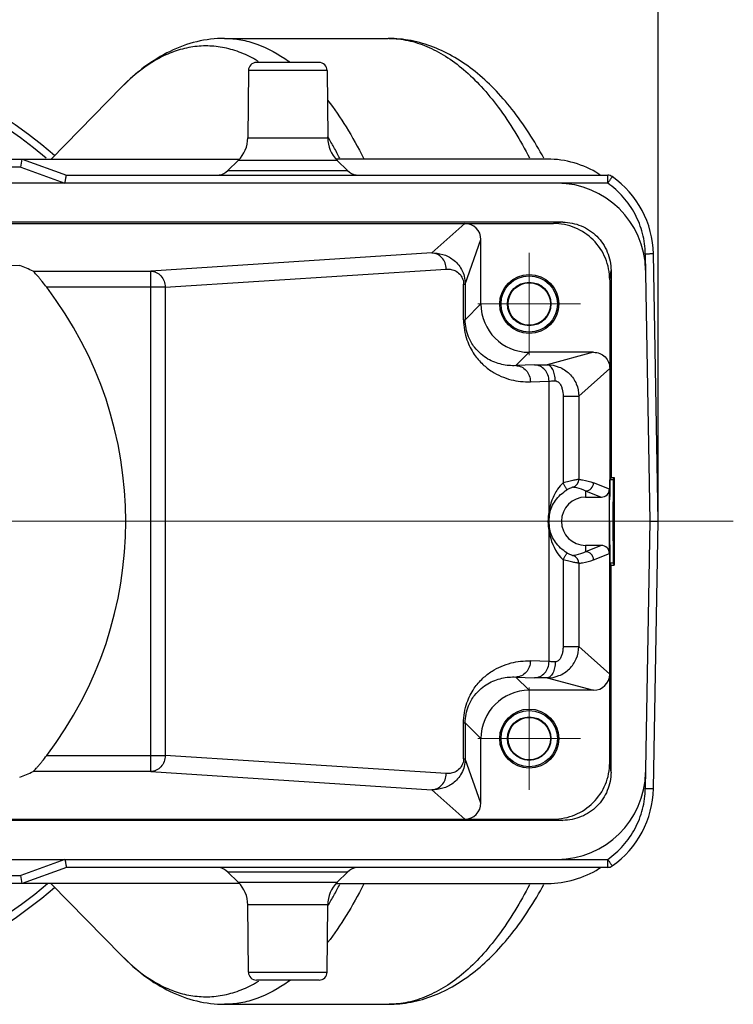
# Model space of a CAD drawing. Units: millimetres. Extents: x 1617 to 2062, y 466 to 781.
# Drawn here: x 1729 to 1773, y 664 to 725 of the extents above; entities that cross this region are included whole.
import ezdxf

# ---------------------------------------------------------------- set-up
doc = ezdxf.new("R2010")
doc.units = ezdxf.units.MM
doc.header["$LTSCALE"] = 65.395
doc.header["$PDMODE"] = 3
doc.header["$PDSIZE"] = 8
doc.linetypes.add('CENTER', pattern=[50.8, 31.75, -6.35, 6.35, -6.35])
doc.layers.get('Defpoints').update_dxf_attribs({"linetype": 'CONTINUOUS'})
doc.layers.add('CEN', color=1, linetype='CENTER', lineweight=13)
doc.layers.add('Dim', color=3, linetype='CONTINUOUS', lineweight=15)
doc.layers.add('H16B-TEH-4B-M50-16120_SOLIDLINE', color=7, linetype='CONTINUOUS')
doc.styles.add('Romans字体', font='romans.shx', dxfattribs={"width": 0.75})
doc.dimstyles.new('01', dxfattribs={"dimtxt": 4, "dimasz": 3.5, "dimexe": 1.2, "dimexo": 0.2, "dimgap": 0.5, "dimtad": 1, "dimdsep": 46, "dimtxsty": 'Romans字体', "dimcen": 0, "dimclrd": 1, "dimclre": 6, "dimclrt": 4, "dimazin": 2, "dimtfac": 1, "dimtofl": 0, "dimtmove": 0, "dimatfit": 3, "dimfxl": 1, "dimtolj": 1, "dimtzin": 0, "dimarcsym": 0})

# ---------------------------------------------------------------- blocks, each defined once
blk = doc.blocks.new('*D9')
at = {"layer": 'Defpoints', "color": 0}
for p in [(1768.792, 743.482), (1675.292, 694.253), (1768.792, 694.257)]:
    blk.add_point(p, dxfattribs=at)
at = {"layer": 'Dim', "color": 6, "lineweight": -2}
for p, q in [((1675.292, 694.453), (1675.292, 744.682)), ((1768.792, 694.457), (1768.792, 744.682))]:
    blk.add_line(p, q, dxfattribs=at)
at = {"layer": 'Dim', "color": 1, "lineweight": -2}
blk.add_line((1678.792, 743.482), (1765.292, 743.482), dxfattribs=at)
at = {"layer": 'Dim', "color": 1}
for points in [[(1678.792, 744.065), (1678.792, 742.898), (1675.292, 743.482)], [(1765.292, 744.065), (1765.292, 742.898), (1768.792, 743.482)]]:
    blk.add_solid(points, dxfattribs=at)
at = {"layer": 'Dim', "color": 4, "insert": (1722.042, 745.982), "char_height": 4, "attachment_point": 5, "style": 'Romans字体'}
blk.add_mtext('\\A1;93.5', dxfattribs=at)

msp = doc.modelspace()

# ---------------------------------------------------------------- linework, layer by layer
at = {"layer": 'CEN', "ltscale": 0.2}
for p, q in [((1760.792, 710.936), (1760.792, 704.568)), ((1757.608, 707.752), (1763.976, 707.752)), ((1760.792, 683.936), (1760.792, 677.568)), ((1757.608, 680.752), (1763.976, 680.752))]:
    msp.add_line(p, q, dxfattribs=at)
at = {"layer": 'CEN', "ltscale": 2}
msp.add_line((1670.617, 694.252), (1773.467, 694.252), dxfattribs=at)
at = {"layer": 'H16B-TEH-4B-M50-16120_SOLIDLINE', "color": 7, "linetype": 'Continuous'}
for p, q in [((1741.871, 724.249), (1752.039, 724.249)), ((1747.735, 722.753), (1743.849, 722.753)), ((1743.897, 722.864), (1743.881, 722.873)), ((1743.349, 722.257), (1743.312, 718.081)), ((1748.235, 722.257), (1743.349, 722.257)), ((1748.235, 722.257), (1748.272, 718.081)), ((1731.091, 716.751), (1735.482, 721.233)), ((1743.312, 718.081), (1748.272, 718.081)), ((1748.291, 718.122), (1748.283, 718.136)), ((1701.304, 716.751), (1742.78, 716.751)), ((1729.206, 716.256), (1714.878, 716.256)), ((1729.206, 716.256), (1729.295, 716.753)), ((1729.206, 716.256), (1731.956, 715.254)), ((1729.295, 716.753), (1732.042, 715.753)), ((1742.714, 716.672), (1742.071, 716.039)), ((1748.87, 716.672), (1742.714, 716.672)), ((1761.921, 716.751), (1748.804, 716.751)), ((1748.87, 716.672), (1749.513, 716.039)), ((1732.042, 715.753), (1765.665, 715.753)), ((1742.071, 716.039), (1749.513, 716.039)), ((1765.665, 715.255), (1765.665, 715.753)), ((1765.665, 715.256), (1678.419, 715.256)), ((1762.871, 712.833), (1681.213, 712.833)), ((1681.792, 712.753), (1762.292, 712.753)), ((1756.792, 712.753), (1754.74, 710.919)), ((1762.871, 712.833), (1762.292, 712.753)), ((1756.814, 708.992), (1757.792, 711.752)), ((1757.792, 707.752), (1757.792, 711.752)), ((1754.74, 710.919), (1737.283, 709.793)), ((1768.002, 710.852), (1768.292, 694.253)), ((1768.792, 694.253), (1768.502, 710.858)), ((1729.97, 709.793), (1737.283, 709.793)), ((1737.283, 678.703), (1737.283, 709.793)), ((1738.181, 708.793), (1755.639, 709.92)), ((1765.792, 709.253), (1765.872, 709.832)), ((1765.872, 709.832), (1765.872, 696.977)), ((1756.713, 708.992), (1756.814, 708.992)), ((1756.713, 706.771), (1756.713, 708.992)), ((1756.814, 708.992), (1756.814, 706.771)), ((1765.792, 709.252), (1765.792, 695.785)), ((1738.181, 708.793), (1730.82, 708.793)), ((1738.181, 708.793), (1738.181, 679.702)), ((1757.792, 707.752), (1756.814, 706.771)), ((1756.713, 706.771), (1756.814, 706.771)), ((1759.962, 703.921), (1760.792, 704.753)), ((1764.79, 704.753), (1760.792, 704.753)), ((1764.791, 704.753), (1761.896, 703.977)), ((1761.121, 703.962), (1759.962, 703.921)), ((1763.869, 702.027), (1765.792, 703.753)), ((1760.861, 702.921), (1762.02, 702.962)), ((1762.02, 694.832), (1762.02, 702.962)), ((1762.894, 702.027), (1763.869, 702.027)), ((1762.894, 702.027), (1762.894, 696.632)), ((1763.869, 702.027), (1763.869, 696.851)), ((1765.872, 696.977), (1765.81, 696.852)), ((1765.81, 696.852), (1766.014, 696.852)), ((1765.872, 696.977), (1766.077, 696.977)), ((1766.014, 696.852), (1766.077, 696.977)), ((1766.077, 696.977), (1766.077, 691.529)), ((1764.292, 696.142), (1765.27, 695.752)), ((1764.292, 696.142), (1764.292, 695.752)), ((1765.77, 696.252), (1764.792, 696.642)), ((1765.77, 692.253), (1765.77, 696.252)), ((1764.292, 695.752), (1765.27, 695.752)), ((1768.292, 694.253), (1768.002, 677.654)), ((1768.292, 694.253), (1768.792, 694.253)), ((1768.502, 677.648), (1768.792, 694.253)), ((1762.02, 685.538), (1762.02, 693.669)), ((1765.27, 692.752), (1764.292, 692.752)), ((1765.27, 692.752), (1764.292, 692.36)), ((1764.292, 692.752), (1764.292, 692.36)), ((1765.792, 679.252), (1765.792, 692.72)), ((1762.894, 691.868), (1762.894, 686.473)), ((1764.792, 691.86), (1765.77, 692.253)), ((1763.869, 691.649), (1763.869, 686.473)), ((1766.014, 691.653), (1765.81, 691.653)), ((1765.872, 691.529), (1765.81, 691.653)), ((1765.872, 691.529), (1766.077, 691.529)), ((1765.872, 678.674), (1765.872, 691.529)), ((1766.014, 691.653), (1766.077, 691.529)), ((1762.894, 686.473), (1763.869, 686.473)), ((1765.792, 684.752), (1763.869, 686.473)), ((1762.02, 685.538), (1760.861, 685.579)), ((1759.962, 684.579), (1761.121, 684.538)), ((1760.792, 683.753), (1759.962, 684.579)), ((1761.896, 684.523), (1764.791, 683.753)), ((1764.791, 683.753), (1760.792, 683.753)), ((1756.713, 681.728), (1756.814, 681.728)), ((1756.713, 679.507), (1756.713, 681.728)), ((1756.814, 681.728), (1757.792, 680.753)), ((1756.814, 681.728), (1756.814, 679.507)), ((1757.792, 676.753), (1757.792, 680.753)), ((1730.82, 679.702), (1738.181, 679.702)), ((1755.639, 678.579), (1738.181, 679.702)), ((1756.713, 679.507), (1756.814, 679.507)), ((1757.792, 676.753), (1756.814, 679.507)), ((1765.872, 678.674), (1765.792, 679.252)), ((1737.283, 678.703), (1729.97, 678.703)), ((1737.283, 678.703), (1754.74, 677.58)), ((1754.74, 677.58), (1756.792, 675.753)), ((1762.871, 675.673), (1681.213, 675.673)), ((1681.792, 675.753), (1762.292, 675.753)), ((1762.292, 675.753), (1762.871, 675.673)), ((1678.419, 673.25), (1762.519, 673.253)), ((1731.956, 673.252), (1729.206, 672.25)), ((1762.514, 673.252), (1765.665, 673.25)), ((1765.665, 672.753), (1765.665, 673.251)), ((1765.953, 672.844), (1765.953, 672.843)), ((1714.878, 672.25), (1729.206, 672.25)), ((1729.295, 671.753), (1729.206, 672.25)), ((1732.042, 672.753), (1729.295, 671.753)), ((1765.665, 672.753), (1732.042, 672.753)), ((1749.513, 672.466), (1742.071, 672.466)), ((1742.714, 671.833), (1742.071, 672.466)), ((1749.513, 672.466), (1748.87, 671.833)), ((1742.783, 671.751), (1701.301, 671.751)), ((1731.085, 671.751), (1735.481, 667.266)), ((1742.714, 671.833), (1748.87, 671.833)), ((1748.801, 671.751), (1761.937, 671.751)), ((1748.272, 670.424), (1743.312, 670.424)), ((1743.349, 666.248), (1743.312, 670.424)), ((1748.235, 666.248), (1748.272, 670.424)), ((1743.349, 666.248), (1748.235, 666.248)), ((1747.735, 665.753), (1743.849, 665.753)), ((1743.885, 665.628), (1743.9, 665.637)), ((1741.869, 664.249), (1752.036, 664.249))]:
    msp.add_line(p, q, dxfattribs=at)
for centre, radius in [((1760.792, 707.753), 1.836), ((1760.792, 707.752), 1.75), ((1760.792, 707.752), 1.35), ((1760.792, 707.752), 1.318), ((1760.792, 680.753), 1.836), ((1760.792, 680.752), 1.75), ((1760.792, 680.752), 1.35), ((1760.792, 680.752), 1.318)]:
    msp.add_circle(centre, radius, dxfattribs=at)
for centre, radius, start, end in [((1711.739, 694.248), 30, 49.2696, 111.57794), ((1752.039, 718.497), 5.752, 89.53051, 89.99844), ((1711.739, 694.248), 29.532, 49.81381, 111.88952), ((1739.973, 716.164), 7.764, 59.77873, 61.58495), ((1743.849, 722.253), 0.5, 90, 179.5), ((1739.855, 715.961), 7.999, 59.08608, 59.6558), ((1740.273, 715.216), 9.435, 53.17887, 53.91523), ((1747.735, 722.253), 0.5, 0.5, 90), ((1741.312, 718.098), 2, 314.5, 359.5), ((1750.272, 718.098), 2, 180.5, 225.5), ((1728.518, 706.297), 23.039, 29.06452, 30.87975), ((1726.721, 705.305), 25.092, 27.29065, 29.05226), ((1761.916, 710.757), 5.994, 57.69088, 89.95025), ((1741.37, 716.753), 1, 279.89234, 314.5), ((1750.214, 716.753), 1, 225.5, 260.10766), ((1761.904, 710.728), 6.025, 56.76097, 57.7437), ((1765.665, 715.253), 0.5, 54.9032, 90), ((1762.503, 710.753), 6, 0.99988, 54.9032), ((1762.521, 709.753), 5.5, 1, 90), ((1707.618, 658.185), 56.24, 66.58118, 67.49628), ((1711.739, 694.248), 23.993, 322.68185, 37.31815), ((1763.369, 696.851), 0.5, 289.5851, 0.01766), ((1764.291, 696.642), 0.5, 270.07691, 359.97176), ((1764.292, 694.252), 1.5, 90, 270), ((1764.646, 694.25), 2.689, 167.51111, 192.48889), ((1764.193, 694.25), 2.186, 167.39654, 192.60346), ((1763.369, 691.649), 0.5, 359.98162, 70.41527), ((1764.291, 691.86), 0.5, 0.02808, 89.92258), ((1764.79, 684.755), 1.002, 270.02627, 359.83427), ((1707.651, 730.405), 56.314, 292.43567, 293.3491), ((1762.521, 678.753), 5.5, 270, 359), ((1762.503, 677.753), 6, 305.0968, 359.00013), ((1765.665, 673.253), 0.5, 270, 305.0968), ((1741.37, 671.753), 1, 45.5, 80.10766), ((1750.214, 671.753), 1, 99.88543, 134.5), ((1761.916, 677.745), 5.994, 270.20099, 302.3195), ((1761.904, 677.773), 6.024, 302.26793, 303.28825), ((1711.739, 694.248), 29.532, 248.07255, 310.37527), ((1741.312, 670.407), 2, 0.5, 45.5), ((1750.272, 670.407), 2, 134.5, 179.5), ((1727.014, 683.037), 24.759, 330.94331, 332.74144), ((1711.739, 694.248), 30, 248.42189, 310.73023), ((1728.793, 682.043), 22.722, 329.10841, 330.95674), ((1743.849, 666.253), 0.5, 180.5, 270), ((1747.735, 666.253), 0.5, 270, 359.5), ((1739.97, 672.337), 7.768, 298.42131, 300.26076), ((1739.843, 672.556), 8.021, 300.38493, 301.11786), ((1740.262, 673.296), 9.452, 306.11457, 306.9121), ((1752.037, 669.997), 5.748, 269.99233, 270.44995)]:
    msp.add_arc(centre, radius, start, end, dxfattribs=at)
for centre, major_axis, ratio, start_param, end_param in [((1756.79, 711.75), (0.584, 0.815), 0.998171, -0.94849, 0.620574), ((1760.793, 707.753), (2.122, 2.122), 0.999695, 2.356333, 3.926857), ((1766.015, 694.253), (0, 2.6), 0.008727, 0.017469, 3.124229), ((1765.27, 696.253), (0.465, -0.186), 0.998896, -1.190093, 0.379942), ((1765.884, 694.253), (0, 2.6), 0.043661, -4.712336, -4.081767), ((1765.27, 692.252), (0.465, 0.186), 0.998896, -0.379942, 1.190093), ((1765.81, 694.253), (0, 2.6), 0.008727, -4.081768, -3.158993), ((1760.793, 680.752), (2.122, -2.122), 0.999695, 2.356332, 3.926849), ((1756.79, 676.755), (-0.584, 0.815), 0.998171, -3.762166, -2.193103)]:
    msp.add_ellipse(centre, major_axis=major_axis, ratio=ratio, start_param=start_param, end_param=end_param, dxfattribs=at)
for points, knots in [([(1741.871, 724.249), (1741.29, 724.249), (1740.117, 724.108), (1738.436, 723.491), (1736.865, 722.522), (1735.929, 721.689), (1735.482, 721.233)], [0, 0, 0, 0, 0.240394, 0.483853, 0.735632, 1, 1, 1, 1]), ([(1741.871, 724.249), (1742.207, 724.249), (1742.889, 724.188), (1744.267, 723.818), (1745.231, 723.277), (1745.83, 722.841)], [0, 0, 0, 0, 0.236534, 0.478891, 1, 1, 1, 1]), ([(1761.701, 716.812), (1761.118, 717.877), (1760.159, 719.382), (1758.645, 721.123), (1757.463, 722.206), (1756.203, 723.088), (1754.867, 723.745), (1753.471, 724.153), (1752.513, 724.247), (1752.038, 724.246)], [0, 0, 0, 0, 0.285001, 0.41612, 0.540802, 0.660315, 0.775788, 0.88855, 1, 1, 1, 1]), ([(1752.086, 724.249), (1752.48, 724.245), (1753.285, 724.155), (1754.47, 723.776), (1755.634, 723.158), (1756.767, 722.31), (1757.863, 721.24), (1759.319, 719.462), (1760.244, 717.92), (1760.811, 716.821)], [0, 0, 0, 0, 0.098576, 0.200757, 0.309303, 0.426339, 0.55332, 0.691101, 1, 1, 1, 1]), ([(1743.668, 722.993), (1743.339, 723.171), (1742.668, 723.472), (1741.615, 723.742), (1740.554, 723.812), (1739.495, 723.681), (1738.446, 723.353), (1737.027, 722.632), (1736.073, 721.835), (1735.482, 721.232)], [0, 0, 0, 0, 0.124055, 0.242473, 0.358178, 0.47437, 0.594196, 0.720447, 1, 1, 1, 1]), ([(1748.265, 720.417), (1748.681, 719.883), (1749.481, 718.712), (1750.162, 717.469), (1750.491, 716.808)], [0, 0, 0, 0, 0.478306, 1, 1, 1, 1]), ([(1731.956, 715.254), (1731.961, 715.286), (1731.972, 715.35), (1731.986, 715.442), (1732.001, 715.527), (1732.015, 715.601), (1732.025, 715.656), (1732.031, 715.692), (1732.035, 715.713), (1732.038, 715.729), (1732.039, 715.742), (1732.042, 715.748), (1732.041, 715.753), (1732.042, 715.753)], [0, 0, 0, 0, 0.193371, 0.38031, 0.5528, 0.704435, 0.829415, 0.880354, 0.922811, 0.95625, 0.980392, 0.99504, 1, 1, 1, 1]), ([(1765.953, 715.662), (1765.952, 715.663), (1765.951, 715.657), (1765.946, 715.654), (1765.939, 715.643), (1765.93, 715.631), (1765.918, 715.614), (1765.897, 715.585), (1765.865, 715.54), (1765.823, 715.48), (1765.774, 715.41), (1765.721, 715.335), (1765.684, 715.283), (1765.665, 715.256)], [0, 0, 0, 0, 0.004827, 0.019188, 0.042951, 0.075934, 0.117785, 0.168112, 0.292273, 0.443576, 0.616458, 0.804651, 1, 1, 1, 1]), ([(1768.002, 710.852), (1767.993, 711.283), (1767.879, 712.145), (1767.406, 713.358), (1766.666, 714.43), (1766.017, 715.008), (1765.665, 715.256)], [0, 0, 0, 0, 0.249999, 0.499998, 0.749998, 1, 1, 1, 1]), ([(1765.792, 709.252), (1765.792, 709.707), (1765.603, 710.625), (1764.834, 711.794), (1763.664, 712.563), (1762.747, 712.753), (1762.292, 712.753)], [0, 0, 0, 0, 0.249998, 0.5, 0.750002, 1, 1, 1, 1]), ([(1762.871, 712.833), (1763.261, 712.833), (1764.048, 712.671), (1765.051, 712.012), (1765.71, 711.009), (1765.872, 710.222), (1765.872, 709.832)], [0, 0, 0, 0, 0.249998, 0.5, 0.750002, 1, 1, 1, 1]), ([(1754.74, 710.919), (1754.967, 710.927), (1755.438, 710.87), (1755.983, 710.599), (1756.36, 710.251), (1756.605, 709.901), (1756.774, 709.472), (1756.814, 709.155), (1756.814, 708.992)], [0, 0, 0, 0, 0.215419, 0.442418, 0.56608, 0.699723, 0.845351, 1, 1, 1, 1]), ([(1755.639, 709.92), (1755.637, 710.048), (1755.59, 710.305), (1755.393, 710.633), (1755.097, 710.86), (1754.857, 710.917), (1754.74, 710.919)], [0, 0, 0, 0, 0.261535, 0.516991, 0.762586, 1, 1, 1, 1]), ([(1768.502, 710.858), (1768.502, 710.858), (1768.497, 710.857), (1768.492, 710.859), (1768.479, 710.858), (1768.463, 710.858), (1768.442, 710.858), (1768.406, 710.858), (1768.351, 710.858), (1768.277, 710.857), (1768.191, 710.856), (1768.098, 710.854), (1768.035, 710.853), (1768.002, 710.852)], [0, 0, 0, 0, 0.004895, 0.019328, 0.043144, 0.076164, 0.118138, 0.168588, 0.292803, 0.444238, 0.617226, 0.805294, 1, 1, 1, 1]), ([(1711.739, 710.28), (1713.238, 710.28), (1719.04, 710.265), (1724.841, 710.2), (1729.143, 710.143)], [0, 0, 0, 0, 0.258441, 1, 1, 1, 1]), ([(1730.82, 708.793), (1730.731, 708.91), (1730.597, 709.08), (1730.419, 709.297), (1730.295, 709.445), (1730.182, 709.574), (1730.098, 709.667), (1730.041, 709.727), (1730.01, 709.759), (1729.987, 709.779), (1729.975, 709.79), (1729.97, 709.793)], [0, 0, 0, 0, 0.335021, 0.494242, 0.642693, 0.775438, 0.885496, 0.929191, 0.963581, 0.987502, 1, 1, 1, 1]), ([(1737.283, 709.793), (1737.399, 709.791), (1737.639, 709.734), (1737.935, 709.507), (1738.132, 709.178), (1738.18, 708.922), (1738.181, 708.793)], [0, 0, 0, 0, 0.237352, 0.482936, 0.738448, 1, 1, 1, 1]), ([(1755.639, 709.92), (1755.742, 709.926), (1755.955, 709.913), (1756.278, 709.795), (1756.526, 709.578), (1756.68, 709.294), (1756.713, 709.1), (1756.713, 708.992)], [0, 0, 0, 0, 0.194007, 0.397949, 0.638173, 0.79582, 1, 1, 1, 1]), ([(1756.713, 706.771), (1756.713, 706.347), (1756.841, 705.582), (1757.314, 704.652), (1757.871, 704.005), (1758.619, 703.424), (1759.62, 702.993), (1760.459, 702.906), (1760.861, 702.921)], [0, 0, 0, 0, 0.201903, 0.360638, 0.490704, 0.60489, 0.808675, 1, 1, 1, 1]), ([(1759.962, 703.921), (1759.671, 703.907), (1759.065, 703.958), (1758.333, 704.242), (1757.775, 704.636), (1757.343, 705.086), (1756.934, 705.793), (1756.814, 706.41), (1756.814, 706.771)], [0, 0, 0, 0, 0.184272, 0.379775, 0.489087, 0.614184, 0.771616, 1, 1, 1, 1]), ([(1764.79, 704.753), (1764.92, 704.752), (1765.183, 704.699), (1765.517, 704.479), (1765.738, 704.146), (1765.792, 703.883), (1765.792, 703.753)], [0, 0, 0, 0, 0.250059, 0.500011, 0.749953, 1, 1, 1, 1]), ([(1759.962, 703.921), (1760.079, 703.92), (1760.32, 703.864), (1760.617, 703.637), (1760.813, 703.307), (1760.86, 703.05), (1760.861, 702.921)], [0, 0, 0, 0, 0.237428, 0.482695, 0.738076, 1, 1, 1, 1]), ([(1761.121, 703.962), (1761.17, 703.964), (1761.428, 703.971), (1761.686, 703.975), (1761.896, 703.977)], [0, 0, 0, 0, 0.187959, 1, 1, 1, 1]), ([(1762.02, 702.962), (1762.019, 703.091), (1761.973, 703.348), (1761.776, 703.679), (1761.479, 703.905), (1761.238, 703.961), (1761.121, 703.962)], [0, 0, 0, 0, 0.261836, 0.517151, 0.76249, 1, 1, 1, 1]), ([(1761.896, 703.977), (1762.148, 703.978), (1762.662, 703.883), (1763.32, 703.456), (1763.765, 702.804), (1763.869, 702.284), (1763.869, 702.027)], [0, 0, 0, 0, 0.24672, 0.497165, 0.748509, 1, 1, 1, 1]), ([(1762.407, 702.977), (1762.406, 703.104), (1762.381, 703.345), (1762.291, 703.624), (1762.185, 703.801), (1762.097, 703.897), (1762, 703.959), (1761.929, 703.976), (1761.896, 703.977)], [0, 0, 0, 0, 0.315191, 0.597099, 0.718115, 0.823978, 0.9164, 1, 1, 1, 1]), ([(1762.02, 702.962), (1762.044, 702.964), (1762.173, 702.971), (1762.302, 702.975), (1762.407, 702.977)], [0, 0, 0, 0, 0.188092, 1, 1, 1, 1]), ([(1762.407, 702.977), (1762.451, 702.978), (1762.544, 702.954), (1762.672, 702.846), (1762.774, 702.677), (1762.87, 702.398), (1762.894, 702.175), (1762.894, 702.027)], [0, 0, 0, 0, 0.113931, 0.23664, 0.426322, 0.617628, 1, 1, 1, 1]), ([(1763.869, 696.851), (1763.86, 696.852), (1763.831, 696.846), (1763.77, 696.838), (1763.677, 696.82), (1763.556, 696.797), (1763.411, 696.766), (1763.187, 696.714), (1763.013, 696.668), (1762.894, 696.632)], [0, 0, 0, 0, 0.026521, 0.088737, 0.184263, 0.309463, 0.459421, 0.628592, 1, 1, 1, 1]), ([(1763.869, 696.851), (1763.946, 696.846), (1764.261, 696.813), (1764.569, 696.729), (1764.792, 696.642)], [0, 0, 0, 0, 0.24465, 1, 1, 1, 1]), ([(1765.792, 695.785), (1765.793, 695.932), (1765.795, 696.139), (1765.797, 696.397), (1765.8, 696.55), (1765.802, 696.672), (1765.804, 696.754), (1765.806, 696.803), (1765.807, 696.827), (1765.809, 696.842), (1765.809, 696.85), (1765.81, 696.852)], [0, 0, 0, 0, 0.411966, 0.582426, 0.726002, 0.840844, 0.925489, 0.956081, 0.978726, 0.993371, 1, 1, 1, 1]), ([(1762.894, 696.632), (1762.764, 696.516), (1762.482, 696.188), (1762.178, 695.573), (1762.057, 695.08), (1762.02, 694.832)], [0, 0, 0, 0, 0.257536, 0.630821, 1, 1, 1, 1]), ([(1762.06, 694.727), (1762.124, 695.016), (1762.382, 695.6), (1762.855, 696.035), (1763.135, 696.201)], [0, 0, 0, 0, 0.475955, 1, 1, 1, 1]), ([(1763.137, 696.202), (1763.137, 696.203), (1763.135, 696.207), (1763.133, 696.214), (1763.127, 696.225), (1763.115, 696.247), (1763.096, 696.284), (1763.066, 696.336), (1763.03, 696.4), (1762.972, 696.5), (1762.926, 696.579), (1762.894, 696.632)], [0, 0, 0, 0, 0.006785, 0.022691, 0.047662, 0.081534, 0.174795, 0.298834, 0.44927, 0.620698, 1, 1, 1, 1]), ([(1763.537, 696.38), (1763.533, 696.38), (1763.522, 696.377), (1763.499, 696.37), (1763.463, 696.358), (1763.39, 696.33), (1763.278, 696.28), (1763.185, 696.231), (1763.135, 696.201)], [0, 0, 0, 0, 0.024549, 0.078165, 0.164443, 0.283126, 0.605904, 1, 1, 1, 1]), ([(1763.537, 696.38), (1763.601, 696.371), (1763.862, 696.322), (1764.114, 696.232), (1764.292, 696.142)], [0, 0, 0, 0, 0.247667, 1, 1, 1, 1]), ([(1765.77, 694.252), (1765.77, 694.389), (1765.772, 694.9), (1765.78, 695.411), (1765.792, 695.785)], [0, 0, 0, 0, 0.266216, 1, 1, 1, 1]), ([(1762.02, 694.832), (1762.027, 694.823), (1762.05, 694.793), (1762.064, 694.753), (1762.06, 694.727)], [0, 0, 0, 0, 0.297658, 1, 1, 1, 1]), ([(1762.02, 693.669), (1762.027, 693.677), (1762.05, 693.707), (1762.064, 693.747), (1762.06, 693.773)], [0, 0, 0, 0, 0.29769, 1, 1, 1, 1]), ([(1762.02, 693.669), (1762.045, 693.503), (1762.184, 692.847), (1762.516, 692.204), (1762.894, 691.868)], [0, 0, 0, 0, 0.248546, 1, 1, 1, 1]), ([(1763.136, 692.299), (1762.856, 692.465), (1762.382, 692.9), (1762.124, 693.485), (1762.06, 693.773)], [0, 0, 0, 0, 0.524009, 1, 1, 1, 1]), ([(1762.894, 691.868), (1762.926, 691.922), (1762.972, 692), (1763.03, 692.1), (1763.066, 692.164), (1763.096, 692.217), (1763.115, 692.253), (1763.127, 692.275), (1763.133, 692.286), (1763.135, 692.293), (1763.137, 692.297), (1763.137, 692.298)], [0, 0, 0, 0, 0.379244, 0.550643, 0.701098, 0.825184, 0.918492, 0.952367, 0.977334, 0.99323, 1, 1, 1, 1]), ([(1763.869, 691.649), (1763.86, 691.649), (1763.831, 691.655), (1763.77, 691.663), (1763.677, 691.68), (1763.556, 691.703), (1763.411, 691.734), (1763.187, 691.786), (1763.013, 691.833), (1762.894, 691.868)], [0, 0, 0, 0, 0.026519, 0.088733, 0.184257, 0.309456, 0.459414, 0.628585, 1, 1, 1, 1]), ([(1763.136, 692.299), (1763.185, 692.269), (1763.278, 692.22), (1763.391, 692.17), (1763.463, 692.143), (1763.499, 692.13), (1763.522, 692.124), (1763.533, 692.12), (1763.537, 692.12)], [0, 0, 0, 0, 0.394395, 0.717022, 0.835651, 0.921922, 0.975518, 1, 1, 1, 1]), ([(1764.292, 692.36), (1764.232, 692.33), (1763.991, 692.22), (1763.732, 692.15), (1763.537, 692.12)], [0, 0, 0, 0, 0.254969, 1, 1, 1, 1]), ([(1763.869, 691.649), (1763.946, 691.654), (1764.261, 691.688), (1764.569, 691.773), (1764.792, 691.86)], [0, 0, 0, 0, 0.244575, 1, 1, 1, 1]), ([(1761.896, 684.523), (1762.147, 684.523), (1762.66, 684.621), (1763.321, 685.043), (1763.76, 685.699), (1763.868, 686.216), (1763.869, 686.473)], [0, 0, 0, 0, 0.246686, 0.49716, 0.748511, 1, 1, 1, 1]), ([(1762.894, 686.473), (1762.894, 686.424), (1762.891, 686.325), (1762.87, 686.154), (1762.826, 685.961), (1762.756, 685.79), (1762.674, 685.667), (1762.599, 685.589), (1762.508, 685.535), (1762.44, 685.523), (1762.407, 685.523)], [0, 0, 0, 0, 0.127499, 0.255004, 0.446108, 0.636767, 0.731641, 0.825142, 0.915315, 1, 1, 1, 1]), ([(1756.713, 681.728), (1756.713, 682.152), (1756.841, 682.918), (1757.314, 683.847), (1757.871, 684.495), (1758.619, 685.075), (1759.62, 685.506), (1760.459, 685.594), (1760.861, 685.579)], [0, 0, 0, 0, 0.201896, 0.360634, 0.490705, 0.604896, 0.808683, 1, 1, 1, 1]), ([(1760.861, 685.579), (1760.86, 685.45), (1760.813, 685.193), (1760.617, 684.863), (1760.32, 684.636), (1760.079, 684.58), (1759.962, 684.579)], [0, 0, 0, 0, 0.261838, 0.517152, 0.762489, 1, 1, 1, 1]), ([(1761.121, 684.538), (1761.238, 684.539), (1761.479, 684.595), (1761.776, 684.822), (1761.973, 685.152), (1762.019, 685.409), (1762.02, 685.538)], [0, 0, 0, 0, 0.237429, 0.482695, 0.738073, 1, 1, 1, 1]), ([(1762.407, 685.523), (1762.406, 685.396), (1762.381, 685.155), (1762.291, 684.876), (1762.185, 684.699), (1762.097, 684.603), (1762, 684.541), (1761.929, 684.524), (1761.896, 684.523)], [0, 0, 0, 0, 0.315212, 0.597123, 0.718133, 0.823989, 0.916403, 1, 1, 1, 1]), ([(1762.407, 685.523), (1762.368, 685.524), (1762.239, 685.527), (1762.109, 685.531), (1762.02, 685.538)], [0, 0, 0, 0, 0.306598, 1, 1, 1, 1]), ([(1756.814, 681.728), (1756.814, 682.089), (1756.934, 682.707), (1757.343, 683.413), (1757.775, 683.864), (1758.333, 684.257), (1759.065, 684.542), (1759.671, 684.593), (1759.962, 684.579)], [0, 0, 0, 0, 0.228376, 0.385813, 0.510918, 0.620234, 0.81574, 1, 1, 1, 1]), ([(1761.896, 684.523), (1761.816, 684.524), (1761.558, 684.527), (1761.3, 684.532), (1761.121, 684.538)], [0, 0, 0, 0, 0.30667, 1, 1, 1, 1]), ([(1729.97, 678.703), (1729.975, 678.705), (1729.987, 678.716), (1730.01, 678.736), (1730.041, 678.769), (1730.098, 678.828), (1730.182, 678.921), (1730.295, 679.05), (1730.419, 679.198), (1730.597, 679.415), (1730.731, 679.585), (1730.82, 679.702)], [0, 0, 0, 0, 0.012494, 0.036411, 0.070796, 0.114488, 0.224541, 0.357284, 0.505736, 0.664961, 1, 1, 1, 1]), ([(1738.181, 679.702), (1738.18, 679.573), (1738.132, 679.317), (1737.935, 678.988), (1737.639, 678.762), (1737.399, 678.704), (1737.283, 678.703)], [0, 0, 0, 0, 0.261554, 0.517065, 0.762647, 1, 1, 1, 1]), ([(1756.814, 679.507), (1756.814, 679.345), (1756.774, 679.028), (1756.606, 678.6), (1756.361, 678.249), (1755.985, 677.901), (1755.438, 677.629), (1754.967, 677.572), (1754.74, 677.58)], [0, 0, 0, 0, 0.154418, 0.299694, 0.433386, 0.557156, 0.784418, 1, 1, 1, 1]), ([(1756.713, 679.507), (1756.713, 679.399), (1756.68, 679.205), (1756.526, 678.921), (1756.278, 678.704), (1755.955, 678.586), (1755.742, 678.573), (1755.639, 678.579)], [0, 0, 0, 0, 0.204166, 0.36182, 0.602057, 0.806001, 1, 1, 1, 1]), ([(1762.292, 675.753), (1762.747, 675.753), (1763.664, 675.942), (1764.834, 676.711), (1765.603, 677.88), (1765.792, 678.798), (1765.792, 679.253)], [0, 0, 0, 0, 0.249998, 0.5, 0.750002, 1, 1, 1, 1]), ([(1754.74, 677.58), (1754.857, 677.581), (1755.097, 677.639), (1755.392, 677.865), (1755.59, 678.194), (1755.637, 678.45), (1755.639, 678.579)], [0, 0, 0, 0, 0.237334, 0.482857, 0.738375, 1, 1, 1, 1]), ([(1765.872, 678.674), (1765.872, 678.284), (1765.71, 677.497), (1765.051, 676.494), (1764.048, 675.835), (1763.261, 675.673), (1762.871, 675.673)], [0, 0, 0, 0, 0.249998, 0.5, 0.750002, 1, 1, 1, 1]), ([(1765.665, 673.25), (1766.017, 673.498), (1766.666, 674.076), (1767.406, 675.148), (1767.879, 676.361), (1767.993, 677.223), (1768.002, 677.654)], [0, 0, 0, 0, 0.250002, 0.500002, 0.750001, 1, 1, 1, 1]), ([(1768.002, 677.654), (1768.035, 677.653), (1768.098, 677.652), (1768.191, 677.65), (1768.276, 677.649), (1768.351, 677.648), (1768.406, 677.648), (1768.442, 677.648), (1768.463, 677.647), (1768.479, 677.648), (1768.492, 677.647), (1768.497, 677.649), (1768.502, 677.647), (1768.502, 677.648)], [0, 0, 0, 0, 0.194661, 0.382594, 0.555474, 0.706897, 0.83121, 0.881732, 0.923752, 0.956799, 0.980643, 0.995098, 1, 1, 1, 1]), ([(1731.956, 673.252), (1731.961, 673.22), (1731.971, 673.156), (1731.987, 673.064), (1732.002, 672.979), (1732.015, 672.905), (1732.025, 672.85), (1732.031, 672.814), (1732.035, 672.793), (1732.037, 672.776), (1732.041, 672.764), (1732.04, 672.758), (1732.043, 672.753), (1732.042, 672.753)], [0, 0, 0, 0, 0.193373, 0.38034, 0.552857, 0.704499, 0.829475, 0.880407, 0.922852, 0.956278, 0.980409, 0.995049, 1, 1, 1, 1]), ([(1765.665, 673.25), (1765.684, 673.223), (1765.721, 673.171), (1765.774, 673.096), (1765.823, 673.026), (1765.865, 672.966), (1765.897, 672.921), (1765.918, 672.892), (1765.93, 672.875), (1765.939, 672.863), (1765.946, 672.852), (1765.95, 672.848), (1765.952, 672.843), (1765.953, 672.844)], [0, 0, 0, 0, 0.195004, 0.383209, 0.55624, 0.707648, 0.831761, 0.882145, 0.924067, 0.957038, 0.980788, 0.995158, 1, 1, 1, 1]), ([(1750.492, 671.694), (1750.163, 671.032), (1749.482, 669.789), (1748.681, 668.617), (1748.265, 668.082)], [0, 0, 0, 0, 0.521703, 1, 1, 1, 1]), ([(1752.036, 664.251), (1752.511, 664.251), (1753.47, 664.344), (1754.868, 664.753), (1756.205, 665.411), (1757.466, 666.294), (1758.649, 667.379), (1760.165, 669.124), (1761.125, 670.632), (1761.708, 671.699)], [0, 0, 0, 0, 0.111376, 0.224165, 0.339626, 0.459098, 0.583785, 0.714934, 1, 1, 1, 1]), ([(1760.812, 671.68), (1760.245, 670.581), (1759.319, 669.038), (1757.862, 667.258), (1756.766, 666.188), (1755.632, 665.34), (1754.468, 664.722), (1753.282, 664.342), (1752.477, 664.252), (1752.082, 664.249)], [0, 0, 0, 0, 0.308911, 0.446694, 0.573676, 0.690709, 0.799251, 0.901426, 1, 1, 1, 1]), ([(1735.481, 667.266), (1735.928, 666.81), (1736.864, 665.977), (1738.434, 665.007), (1740.115, 664.39), (1741.289, 664.249), (1741.869, 664.249)], [0, 0, 0, 0, 0.264368, 0.516147, 0.759606, 1, 1, 1, 1]), ([(1735.481, 667.266), (1736.072, 666.663), (1737.026, 665.866), (1738.445, 665.145), (1739.494, 664.816), (1740.553, 664.686), (1741.615, 664.756), (1742.667, 665.026), (1743.338, 665.327), (1743.667, 665.505)], [0, 0, 0, 0, 0.279549, 0.405798, 0.525621, 0.641812, 0.757517, 0.875938, 1, 1, 1, 1]), ([(1745.833, 665.66), (1745.234, 665.223), (1744.268, 664.681), (1742.889, 664.31), (1742.206, 664.249), (1741.869, 664.249)], [0, 0, 0, 0, 0.52115, 0.763492, 1, 1, 1, 1])]:
    msp.add_open_spline(points, degree=3, knots=knots, dxfattribs=at)

# ---------------------------------------------------------------- dimensions: what is measured, and where the dimension line sits
at = {"layer": 'Dim'}
dim = msp.add_linear_dim(base=(1768.792, 743.482), p1=(1675.292, 694.253), p2=(1768.792, 694.257), dimstyle='01', dxfattribs=at)
dim.commit()
dim.dimension.update_dxf_attribs({"geometry": '*D9', "text_midpoint": (1722.042, 745.982)})

doc.saveas('drawing.dxf')
